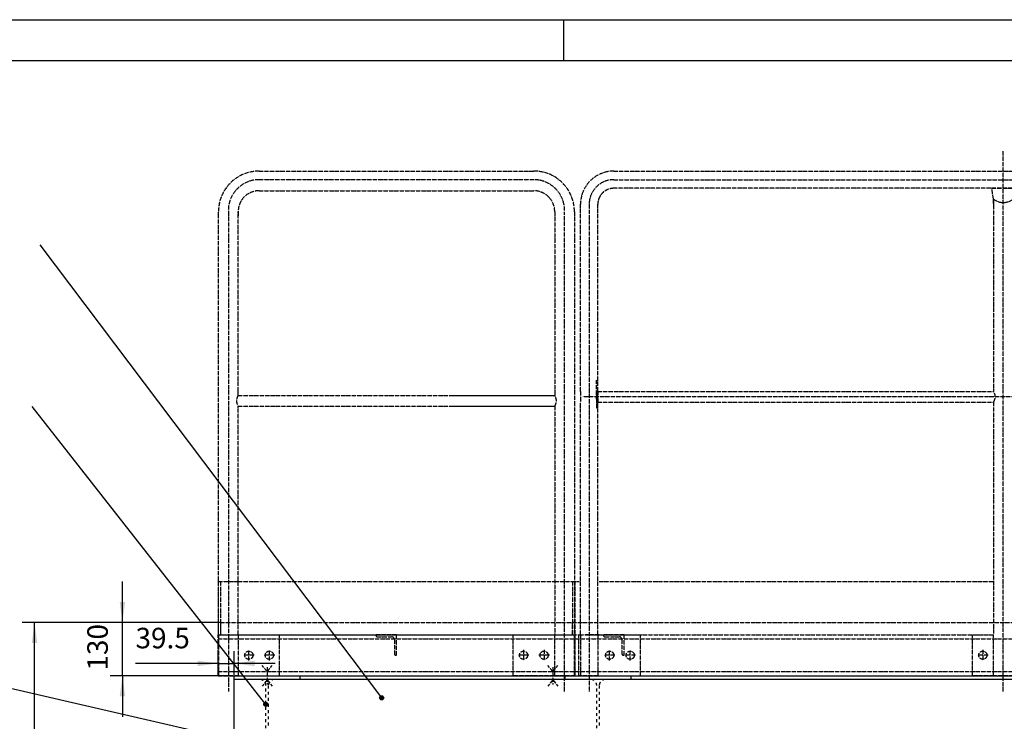
# Model space of a CAD drawing. Units: inches. Extents: x -23680 to 100, y -100 to 16720.
# Drawn here: x -22417 to -20016, y 15010 to 16720 of the extents above; entities that cross this region are included whole.
import ezdxf

# ---------------------------------------------------------------- set-up
doc = ezdxf.new("R2010")
doc.units = ezdxf.units.IN
doc.linetypes.add('DASHED', pattern=[15, 7, -8])
doc.linetypes.add('PHANTOM', pattern=[13, 10, -1, 0, -1, 0, -1])
doc.layers.add('1', color=7, linetype='Continuous')
doc.styles.add('CONVERTER_11', font='txt.shx', dxfattribs={"width": 0.9})
doc.dimstyles.new('ME10_DIM_291', dxfattribs={"dimtxt": 50, "dimasz": 50, "dimexe": 30, "dimexo": 2, "dimgap": 20, "dimtad": 1, "dimdec": 1, "dimdsep": 46, "dimtxsty": 'CONVERTER_11', "dimsah": 1, "dimcen": 0.09, "dimclrd": 2, "dimclre": 2, "dimclrt": 3, "dimadec": 0, "dimazin": 0, "dimtfac": 1, "dimtdec": 4, "dimtmove": 0, "dimatfit": 3, "dimfxl": 0, "dimtolj": 1, "dimtzin": 0, "dimarcsym": 0})
doc.dimstyles.new('ME10_DIM_292', dxfattribs={"dimtxt": 50, "dimasz": 50, "dimexe": 30, "dimexo": 2, "dimgap": 20, "dimtad": 1, "dimdec": 1, "dimdsep": 46, "dimtxsty": 'CONVERTER_11', "dimsah": 1, "dimcen": 0.09, "dimclrd": 2, "dimclre": 2, "dimclrt": 3, "dimadec": 0, "dimazin": 0, "dimtfac": 1, "dimtdec": 4, "dimtmove": 0, "dimatfit": 3, "dimfxl": 0, "dimtolj": 1, "dimtzin": 0, "dimarcsym": 0})
doc.dimstyles.new('ME10_DIM_293', dxfattribs={"dimtxt": 50, "dimasz": 50, "dimexe": 30, "dimexo": 2, "dimgap": 20, "dimtad": 1, "dimdec": 1, "dimdsep": 46, "dimtxsty": 'CONVERTER_11', "dimsah": 1, "dimcen": 0.09, "dimclrd": 2, "dimclre": 2, "dimclrt": 3, "dimadec": 0, "dimazin": 0, "dimtfac": 1, "dimtdec": 4, "dimtmove": 0, "dimatfit": 3, "dimfxl": 0, "dimtolj": 1, "dimtzin": 0, "dimarcsym": 0})
doc.dimstyles.get("Standard").update_dxf_attribs({"dimtxt": 0.18, "dimasz": 0.18, "dimexe": 0.18, "dimexo": 0.0625, "dimgap": 0.09, "dimtad": 0, "dimtih": 1, "dimtoh": 1, "dimdec": 4, "dimzin": 0, "dimdsep": 46, "dimtxsty": 'Standard', "dimcen": 0.09, "dimadec": 0, "dimazin": 0, "dimtfac": 1, "dimtdec": 4, "dimtofl": 0, "dimtmove": 0, "dimatfit": 3, "dimfxl": 0, "dimtolj": 1, "dimtzin": 0, "dimarcsym": 0})

# ---------------------------------------------------------------- blocks, each defined once
blk = doc.blocks.new('Blatt_A0', base_point=(0.3, -1.63))
at = {"layer": '1', "color": 2, "linetype": 'Continuous'}
for p, q in [((-1183.7, 834.37), (5.3, 834.37)), ((-1054.2, 829.37), (-1054.2, 834.37))]:
    blk.add_line(p, q, dxfattribs=at)
at = {"layer": '1', "color": 7, "linetype": 'Continuous'}
blk.add_line((0.3, 829.37), (-1178.7, 829.37), dxfattribs=at)
blk = doc.blocks.new('Buehne__128', base_point=(-31919.2, 12384.7))
at = {"layer": '1', "color": 1, "linetype": 'PHANTOM'}
for p, q in [((-29944.1, 21671.2), (-29944.1, 22988.6)), ((-31759, 22939.7), (-31089.1, 22939.7)), ((-30894.1, 22939.7), (-29288.8, 22939.7)), ((-31089.1, 22918.7), (-31759, 22918.7)), ((-30894.1, 22918.7), (-28281.1, 22918.7)), ((-31759, 22891.7), (-31089.1, 22891.7)), ((-29288.8, 22897.7), (-30894.1, 22897.7)), ((-29972.1, 22897.7), (-29916.1, 22897.7)), ((-29968.1, 22871.5), (-29972.1, 22897.7)), ((-29972.1, 22897.7), (-29916.1, 22897.7)), ((-29968.1, 22871.6), (-29968.1, 22857.1)), ((-29968.1, 22860.5), (-29968.1, 22871.5)), ((-29968.1, 22860.5), (-29968.1, 22857.1)), ((-31858, 22829.6), (-31858, 22840.6)), ((-31834, 22840.7), (-31834, 21671.2)), ((-31810, 22840.7), (-31810, 22829.6)), ((-31810, 22402.7), (-31810, 22840.7)), ((-31038.1, 22840.7), (-31038.1, 22402.7)), ((-31014.1, 21671.2), (-31014.1, 22840.7)), ((-30990.1, 22840.7), (-30990.1, 22376.7)), ((-30975.1, 22402.7), (-30975.1, 22858.7)), ((-30954.1, 22858.7), (-30954.1, 21671.2)), ((-30933.1, 22402.7), (-30933.1, 22858.7)), ((-29968.1, 22857.1), (-29968.1, 22402.7)), ((-31858, 22402.7), (-31858, 22829.6)), ((-30936.3, 22394.7), (-30936.3, 22429.7)), ((-31858, 21809.7), (-31858, 22402.7)), ((-31810, 22392.7), (-31810, 22402.7)), ((-31038.1, 22402.7), (-31038.1, 22392.7)), ((-30975.1, 22402.7), (-30975.1, 22376.7)), ((-30933.1, 22402.7), (-29968.1, 22402.7)), ((-30933.1, 22400.1), (-30933.1, 22402.7)), ((-31810, 22392.7), (-31038.1, 22392.7)), ((-31810, 22392.7), (-31038.1, 22392.7)), ((-31287.1, 22392.7), (-31038.1, 22392.7)), ((-31287.1, 22392.7), (-31038.1, 22392.7)), ((-28277.6, 22389.7), (-30970.6, 22389.7)), ((-30933.1, 22394.7), (-30936.3, 22394.7)), ((-30933.1, 22384.7), (-30936.3, 22384.7)), ((-30936.3, 22384.7), (-30936.3, 22359.7)), ((-30933.1, 22400.1), (-30933.1, 22394.7)), ((-30933.1, 22384.7), (-30933.1, 22379.3)), ((-30933.1, 22379.3), (-30933.1, 22376.7)), ((-31810, 22366.7), (-31038.1, 22366.7)), ((-31810, 21809.7), (-31810, 22366.7)), ((-31287.1, 22366.7), (-31038.1, 22366.7)), ((-31038.1, 22366.7), (-31038.1, 21809.7)), ((-30990.1, 22376.7), (-30990.1, 21809.7)), ((-30975.1, 21809.7), (-30975.1, 22376.7)), ((-30933.1, 22376.7), (-29968.1, 22376.7)), ((-30933.1, 21809.7), (-30933.1, 22376.7)), ((-29968.1, 22376.7), (-29968.1, 21809.7)), ((-31859, 21939.7), (-31858, 21939.7)), ((-31859, 21939.7), (-31859, 21809.7)), ((-31858, 21939.7), (-31810, 21939.7)), ((-31853, 21939.7), (-31853, 21809.7)), ((-31810, 21939.7), (-31038.1, 21939.7)), ((-31038.1, 21939.7), (-30990.1, 21939.7)), ((-30995.1, 21939.7), (-30978.1, 21939.7)), ((-30995.1, 21939.7), (-30995.1, 21809.7)), ((-30990.1, 21939.7), (-30989.1, 21939.7)), ((-30989.1, 21939.7), (-30989.1, 21809.7)), ((-30930.1, 21939.7), (-29968.1, 21939.7)), ((-31853, 21839.7), (-31859, 21839.7)), ((-31859, 21839.7), (-31859, 21809.7)), ((-31853, 21839.7), (-26893, 21839.7)), ((-31853, 21839.7), (-31853, 21809.7)), ((-30995.1, 21809.7), (-30995.1, 21839.7)), ((-30989.1, 21839.7), (-30995.1, 21839.7)), ((-31859, 21809.7), (-31853, 21809.7)), ((-31859, 21709.7), (-31859, 21809.7)), ((-31859, 21809.7), (-31858, 21809.7)), ((-31859, 21709.7), (-31859, 21809.7)), ((-31859, 21709.7), (-31859, 21809.7)), ((-31859, 21809.7), (-31858, 21809.7)), ((-31858, 21809.7), (-31858, 21709.7)), ((-31858, 21809.7), (-31810, 21809.7)), ((-31853, 21809.7), (-30978.1, 21809.7)), ((-31810, 21809.7), (-31810, 21709.7)), ((-31810, 21809.7), (-31808, 21809.7)), ((-31810, 21809.7), (-31038.1, 21809.7)), ((-31808, 21809.7), (-31760, 21809.7)), ((-31760, 21809.7), (-31709, 21809.7)), ((-31709, 21709.7), (-31709, 21809.7)), ((-31474.1, 21809.7), (-31474.1, 21808.2)), ((-31424.1, 21809.7), (-31474.1, 21809.7)), ((-31470.6, 21804.7), (-31436.1, 21804.7)), ((-31424.1, 21759.7), (-31424.1, 21809.7)), ((-31139.1, 21809.7), (-31088.1, 21809.7)), ((-31139.1, 21709.7), (-31139.1, 21809.7)), ((-31088.1, 21809.7), (-31040.1, 21809.7)), ((-31040.1, 21809.7), (-31038.1, 21809.7)), ((-31038.1, 21709.7), (-31038.1, 21809.7)), ((-31038.1, 21809.7), (-30990.1, 21809.7)), ((-30990.1, 21709.7), (-30990.1, 21809.7)), ((-30990.1, 21809.7), (-30989.1, 21809.7)), ((-30990.1, 21809.7), (-30989.1, 21809.7)), ((-30989.1, 21809.7), (-30989.1, 21709.7)), ((-30989.1, 21709.7), (-30989.1, 21809.7)), ((-30979.1, 21709.7), (-30979.1, 21809.7)), ((-30979.1, 21809.7), (-30975.1, 21809.7)), ((-30978.1, 21809.7), (-30947, 21809.7)), ((-30975.1, 21809.7), (-30975.1, 21709.7)), ((-30963, 21809.7), (-30930.1, 21809.7)), ((-30930.1, 21809.7), (-30963, 21809.7)), ((-30947, 21809.7), (-30930.1, 21809.7)), ((-30933.1, 21809.7), (-30829.1, 21809.7)), ((-30933.1, 21809.7), (-30933.1, 21709.7)), ((-30930.1, 21809.7), (-30875.1, 21809.7)), ((-30869.1, 21809.7), (-30919.1, 21809.7)), ((-30919.1, 21809.7), (-30919.1, 21808.2)), ((-30915.6, 21804.7), (-30881.1, 21804.7)), ((-30915, 21809.7), (-29968.1, 21809.7)), ((-30869.1, 21759.7), (-30869.1, 21809.7)), ((-30829.1, 21709.7), (-30829.1, 21809.7)), ((-30019.1, 21809.7), (-29968.1, 21809.7)), ((-30019.1, 21709.7), (-30019.1, 21809.7)), ((-29968.1, 21709.7), (-29968.1, 21809.7)), ((-31859, 21799.7), (-26879, 21799.7)), ((-31859, 21799.7), (-30989.1, 21799.7)), ((-31429.1, 21797.7), (-31429.1, 21763.2)), ((-30874.1, 21797.7), (-30874.1, 21763.2)), ((-31771, 21759.7), (-31797, 21759.7)), ((-31784, 21746.7), (-31784, 21772.7)), ((-31721, 21759.7), (-31747, 21759.7)), ((-31734, 21746.7), (-31734, 21772.7)), ((-31425.6, 21759.7), (-31424.1, 21759.7)), ((-31101.1, 21759.7), (-31127.1, 21759.7)), ((-31114.1, 21772.7), (-31114.1, 21746.7)), ((-31051.1, 21759.7), (-31077.1, 21759.7)), ((-31064.1, 21772.7), (-31064.1, 21746.7)), ((-30891.1, 21759.7), (-30917.1, 21759.7)), ((-30904.1, 21746.7), (-30904.1, 21772.7)), ((-30870.6, 21759.7), (-30869.1, 21759.7)), ((-30841.1, 21759.7), (-30867.1, 21759.7)), ((-30854.1, 21746.7), (-30854.1, 21772.7)), ((-29981.1, 21759.7), (-30007.1, 21759.7)), ((-29994.1, 21772.7), (-29994.1, 21746.7)), ((-31739.4, 21719.7), (-31751.4, 21734.7)), ((-31739.4, 21719.7), (-31751.4, 21734.7)), ((-31739.4, 21719.7), (-31727.4, 21734.7)), ((-31739.4, 21719.7), (-31727.4, 21734.7)), ((-31739.4, 21731), (-31739.4, 21688)), ((-31739.4, 21731), (-31739.4, 21688)), ((-31042.6, 21719.7), (-31054.6, 21734.7)), ((-31042.6, 21719.7), (-31054.6, 21734.7)), ((-31042.6, 21719.7), (-31030.6, 21734.7)), ((-31042.6, 21719.7), (-31030.6, 21734.7)), ((-31042.6, 21731), (-31042.6, 21688)), ((-31042.6, 21731), (-31042.6, 21688)), ((-31859, 21719.7), (-26879, 21719.7)), ((-31859, 21719.7), (-30989.1, 21719.7)), ((-31859, 21709.7), (-26879, 21709.7)), ((-31808, 21709.7), (-31859, 21709.7)), ((-31859, 21709.7), (-30989.1, 21709.7)), ((-31088.1, 21709.7), (-31139.1, 21709.7)), ((-31040.1, 21709.7), (-31088.1, 21709.7)), ((-30989.1, 21709.7), (-31040.1, 21709.7)), ((-30975.1, 21709.7), (-30979.1, 21709.7)), ((-30933.1, 21709.7), (-30975.1, 21709.7)), ((-30933.1, 21709.7), (-30829.1, 21709.7)), ((-29968.1, 21709.7), (-30019.1, 21709.7)), ((-29920.1, 21709.7), (-29968.1, 21709.7)), ((-31739.4, 21699.7), (-31751.4, 21684.7)), ((-31739.4, 21699.7), (-31751.4, 21684.7)), ((-31739.4, 21699.7), (-31727.4, 21684.7)), ((-31739.4, 21699.7), (-31727.4, 21684.7)), ((-31042.6, 21699.7), (-31054.6, 21684.7)), ((-31042.6, 21699.7), (-31054.6, 21684.7)), ((-31042.6, 21699.7), (-31030.6, 21684.7)), ((-31042.6, 21699.7), (-31030.6, 21684.7))]:
    blk.add_line(p, q, dxfattribs=at)
for centre in [(-31784, 21759.7), (-31734, 21759.7), (-31114.1, 21759.7), (-31064.1, 21759.7), (-30904.1, 21759.7), (-30854.1, 21759.7), (-29994.1, 21759.7)]:
    blk.add_circle(centre, 10, dxfattribs=at)
for centre, radius, start, end in [((-31759, 22840.7), 99, 90, -179.9481), ((-31089.1, 22840.7), 99, 0, 90), ((-30894.1, 22858.7), 81, 90, 180), ((-31759, 22843.7), 75, 90, -177.7094), ((-31089.1, 22843.7), 75, 0, 90), ((-30894.1, 22858.7), 60, 90, 180), ((-31759, 22840.7), 51, 90, 180), ((-31089.1, 22840.7), 51, 0, 90), ((-30894.1, 22858.7), 39, 90, 180), ((-29944.1, 22901.3), 38.2, -128.7814, -51.0045), ((-30914.5, 22389.7), 22.7, 145.0782, -145.0782), ((-29986.7, 22389.7), 22.7, -34.9218, 34.9218), ((-31791.4, 22379.7), 22.7, 145.0782, -145.0782), ((-31056.7, 22379.7), 22.7, -34.9218, 34.9218), ((-30914.5, 22389.7), 21.3, 150.8148, -150.8148), ((-30914.5, 22389.7), 19.3, 164.969, -164.969), ((-31470.6, 21808.2), 3.5, 180, -90), ((-31436.1, 21797.7), 7, 0, 90), ((-30915.6, 21808.2), 3.5, 180, -90), ((-30881.1, 21797.7), 7, 0, 90), ((-31425.6, 21763.2), 3.5, 180, -90), ((-30870.6, 21763.2), 3.5, 180, -90)]:
    blk.add_arc(centre, radius, start, end, dxfattribs=at)
blk = doc.blocks.new('IPB_140_DIN1025--St37-2', base_point=(-31830, 12369.7))
at = {"layer": '1', "color": 3, "linetype": 'DASHED'}
for p, q in [((-31819.5, 21709.7), (-31659.5, 21709.7)), ((-31819.5, 21700.7), (-31819.5, 21709.7)), ((-31659.5, 21709.7), (-31659.5, 21700.7)), ((-31012.5, 21700.7), (-31012.5, 21709.7)), ((-31012.5, 21709.7), (-30852.5, 21709.7)), ((-30852.5, 21709.7), (-30852.5, 21700.7)), ((-31757.5, 21700.7), (-31819.5, 21700.7)), ((-31742.5, 21581.7), (-31742.5, 21685.7)), ((-31736.5, 21685.7), (-31736.5, 21581.7)), ((-31659.5, 21700.7), (-31721.5, 21700.7)), ((-30950.5, 21700.7), (-31012.5, 21700.7)), ((-30935.5, 21581.7), (-30935.5, 21685.7)), ((-30929.5, 21685.7), (-30929.5, 21581.7)), ((-30852.5, 21700.7), (-30914.5, 21700.7))]:
    blk.add_line(p, q, dxfattribs=at)
for centre, start, end in [((-31757.5, 21685.7), 0, 90), ((-31721.5, 21685.7), 90, -180), ((-30950.5, 21685.7), 0, 90), ((-30914.5, 21685.7), 90, -180)]:
    blk.add_arc(centre, 15, start, end, dxfattribs=at)
blk = doc.blocks.new('BUEHNE__253', base_point=(-29344.1, 10739.8))
at = {"layer": '1', "color": 7, "linetype": 'Continuous'}
for p, q in [((-31819.5, 21709.7), (-26878.5, 21709.7)), ((-31819.5, 21557.7), (-31819.5, 21709.7)), ((-26878.5, 21700.7), (-31819.5, 21700.7))]:
    blk.add_line(p, q, dxfattribs=at)
at = {"layer": '1'}
for name, p in [('Buehne__128', (-31919.2, 12384.7)), ('IPB_140_DIN1025--St37-2', (-31830, 12369.7))]:
    blk.add_blockref(name, p, dxfattribs=at)
blk = doc.blocks.new('*D535')
at = {"layer": '1', "color": 2, "linetype": 'Continuous'}
for p, q in [((-32092.3, 21839.7), (-32092.3, 21939.7)), ((-31855, 21839.7), (-32122.3, 21839.7)), ((-32092.3, 21709.7), (-32092.3, 21839.7)), ((-31821.5, 21709.7), (-32122.3, 21709.7)), ((-32092.3, 21709.7), (-32092.3, 21609.7))]:
    blk.add_line(p, q, dxfattribs=at)
at = {"layer": '1', "color": 2}
for points in [[(-32098.9, 21889.7), (-32085.7, 21889.7), (-32092.3, 21839.7)], [(-32085.7, 21659.7), (-32098.9, 21659.7), (-32092.3, 21709.7)]]:
    blk.add_solid(points, dxfattribs=at)
at = {"layer": '1', "color": 3, "insert": (-32112.3, 21722.2), "char_height": 50, "attachment_point": 7, "rotation": 90, "line_spacing_factor": 0.60024, "style": 'CONVERTER_11'}
blk.add_mtext('130', dxfattribs=at)
blk = doc.blocks.new('*D536')
at = {"layer": '1', "color": 2, "linetype": 'Continuous'}
for p, q in [((-31859, 21711.7), (-31859, 21769.7)), ((-31819.5, 21711.7), (-31819.5, 21769.7)), ((-31859, 21739.7), (-32060.4, 21739.7)), ((-31859, 21739.7), (-31819.5, 21739.7)), ((-31719.5, 21739.7), (-31819.5, 21739.7))]:
    blk.add_line(p, q, dxfattribs=at)
at = {"layer": '1', "color": 2}
for points in [[(-31909, 21733.1), (-31909, 21746.3), (-31859, 21739.7)], [(-31769.5, 21746.3), (-31769.5, 21733.1), (-31819.5, 21739.7)]]:
    blk.add_solid(points, dxfattribs=at)
at = {"layer": '1', "color": 3, "insert": (-32060.4, 21760.9), "char_height": 50, "attachment_point": 7, "rotation": 0.0001, "line_spacing_factor": 0.60024, "style": 'CONVERTER_11'}
blk.add_mtext('39.5', dxfattribs=at)
blk = doc.blocks.new('*D537')
at = {"layer": '1', "color": 2, "linetype": 'Continuous'}
for p, q in [((-31855, 21839.7), (-32336.5, 21839.7)), ((-32306.5, 17009.7), (-32306.5, 21839.7)), ((-31887.7, 17009.7), (-32336.5, 17009.7))]:
    blk.add_line(p, q, dxfattribs=at)
at = {"layer": '1', "color": 2}
for points in [[(-32299.9, 21789.7), (-32313.1, 21789.7), (-32306.5, 21839.7)], [(-32313.1, 17059.7), (-32299.9, 17059.7), (-32306.5, 17009.7)]]:
    blk.add_solid(points, dxfattribs=at)
at = {"layer": '1', "color": 3, "insert": (-32326.5, 19135.8), "char_height": 50, "attachment_point": 7, "rotation": 90, "line_spacing_factor": 0.60024, "style": 'CONVERTER_11'}
blk.add_mtext('4830', dxfattribs=at)
blk = doc.blocks.new('VA', base_point=(-22499.82, 990.97))
at = {"layer": '1'}
h = blk.add_hatch(color=2, dxfattribs=at)
edge = h.paths.add_edge_path()
edge.add_arc((-31460.03, 21655.8), 5, 0, 360)
h = blk.add_hatch(color=2, dxfattribs=at)
edge = h.paths.add_edge_path()
edge.add_arc((-31742.51, 21639.92), 5, 0, 360)
at = {"layer": '1', "color": 2}
for centre in [(-31460.03, 21655.8), (-31742.51, 21639.92)]:
    blk.add_circle(centre, 5, dxfattribs=at)
blk.add_blockref('BUEHNE__253', (-29344.06, 10739.79))
at = {"layer": '1'}
for base, p2, dimstyle, picture, middle in [((-32092.31, 21709.68), (-31819.51, 21709.68), 'ME10_DIM_291', '*D535', (-32137.31, 21774.68)), ((-32306.5, 17009.71), (-31885.66, 17009.71), 'ME10_DIM_293', '*D537', (-32351.5, 19218.28))]:
    dim = blk.add_linear_dim(base=base, p1=(-31852.99, 21839.68), p2=p2, angle=90, dimstyle=dimstyle, dxfattribs=at)
    dim.commit()
    dim.dimension.update_dxf_attribs({"geometry": picture, "text_midpoint": middle, "text_rotation": 90})
dim = blk.add_linear_dim(base=(-31858.99, 21739.68), p1=(-31819.51, 21709.68), p2=(-31858.99, 21709.68), dimstyle='ME10_DIM_292', dxfattribs=at)
dim.commit()
dim.dimension.update_dxf_attribs({"geometry": '*D536', "text_midpoint": (-31992.26, 21785.31), "text_rotation": 0.00014})
at = {"layer": '1', "color": 2, "linetype": 'Continuous', "has_arrowhead": 0}
for points in [[(-31460.03, 21655.8), (-32293.18, 22759.63)], [(-31742.51, 21639.92), (-32312.16, 22366.06)], [(-31819.51, 21553.03), (-32564.26, 21724.02)]]:
    blk.add_leader(points, dimstyle='Standard', dxfattribs=at)

msp = doc.modelspace()

# ---------------------------------------------------------------- block references
at = {"xscale": 20, "yscale": 20, "zscale": 20}
msp.add_blockref('Blatt_A0', (0, 0), dxfattribs=at)
at = {"layer": '1'}
msp.add_blockref('VA', (-12573.7, -5597.6), dxfattribs=at)

doc.saveas('drawing.dxf')
